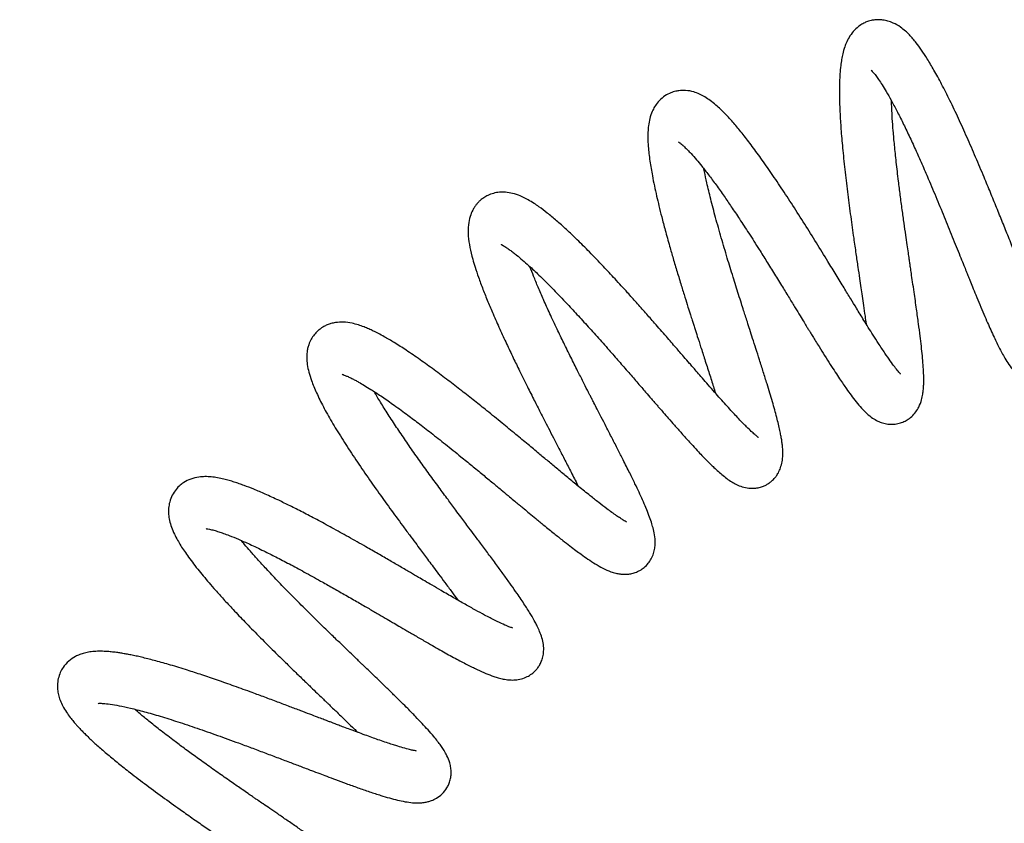
# Model space of a CAD drawing. Units: millimetres. Extents: x -81 to 662, y -1280 to 831.
# Drawn here: x 409 to 494, y 758 to 827 of the extents above; entities that cross this region are included whole.
import ezdxf

# ---------------------------------------------------------------- set-up
doc = ezdxf.new("R2010")
doc.units = ezdxf.units.MM

msp = doc.modelspace()

# ---------------------------------------------------------------- linework, layer by layer
at = {"color": 7, "linetype": 'Continuous', "lineweight": 25}
for points, knots in [([(497.794, 799.705), (497.796, 799.705), (497.805, 799.701), (497.768, 799.755), (497.691, 799.875), (497.556, 800.097), (497.393, 800.391), (497.203, 800.754), (496.964, 801.239), (496.655, 801.898), (496.296, 802.706), (495.933, 803.552), (495.605, 804.335), (495.297, 805.08), (495.041, 805.709), (494.841, 806.202), (494.668, 806.628), (494.486, 807.079), (494.259, 807.645), (493.924, 808.477), (493.492, 809.552), (492.974, 810.836), (492.441, 812.143), (491.836, 813.605), (491.16, 815.206), (490.417, 816.913), (489.675, 818.556), (488.938, 820.105), (488.231, 821.501), (487.58, 822.697), (487.003, 823.67), (486.495, 824.447), (486.082, 825.012), (485.737, 825.436), (485.426, 825.779), (485.083, 826.109), (484.647, 826.462), (484.118, 826.773), (483.59, 826.965), (483.167, 827.053), (482.811, 827.08), (482.502, 827.069), (482.256, 827.035), (482.007, 826.977), (481.766, 826.9), (481.474, 826.774), (481.1, 826.551), (480.676, 826.189), (480.287, 825.697), (480.01, 825.178), (479.816, 824.674), (479.677, 824.171), (479.569, 823.626), (479.49, 823.066), (479.419, 822.295), (479.38, 821.3), (479.386, 820.12), (479.436, 818.848), (479.531, 817.405), (479.678, 815.743), (479.872, 813.912), (480.103, 811.992), (480.355, 810.074), (480.595, 808.357), (480.804, 806.899), (480.973, 805.743), (481.117, 804.764), (481.239, 803.933), (481.354, 803.149), (481.474, 802.323), (481.59, 801.517), (481.659, 801.011), (481.689, 800.796)], [0, 0, 0, 0, 0.003054, 0.012118, 0.021504, 0.03119, 0.043555, 0.054888, 0.065324, 0.082206, 0.101205, 0.115058, 0.129458, 0.141857, 0.151798, 0.159261, 0.164645, 0.171143, 0.179437, 0.189535, 0.207085, 0.224915, 0.242852, 0.260901, 0.285135, 0.309519, 0.334032, 0.358697, 0.383531, 0.406981, 0.428004, 0.446611, 0.463936, 0.474085, 0.484709, 0.495955, 0.508319, 0.522648, 0.532517, 0.541696, 0.549447, 0.555811, 0.562206, 0.566349, 0.571153, 0.578282, 0.587774, 0.599644, 0.612376, 0.624108, 0.634889, 0.649052, 0.660638, 0.672947, 0.688817, 0.711247, 0.732022, 0.752382, 0.774593, 0.798695, 0.824411, 0.849789, 0.874453, 0.898434, 0.915668, 0.930828, 0.943758, 0.954707, 0.964588, 0.976345, 0.989967, 1, 1, 1, 1]), ([(482.124, 822.716), (482.123, 822.717), (482.108, 822.723), (482.18, 822.662), (482.287, 822.543), (482.516, 822.267), (482.774, 821.91), (483.085, 821.443), (483.446, 820.853), (483.87, 820.109), (484.35, 819.211), (484.868, 818.184), (485.407, 817.061), (485.956, 815.867), (486.511, 814.618), (487.13, 813.189), (487.806, 811.585), (488.53, 809.83), (489.116, 808.386), (489.563, 807.277), (489.866, 806.525), (490.123, 805.886), (490.327, 805.38), (490.5, 804.951), (490.682, 804.501), (490.91, 803.94), (491.199, 803.233), (491.531, 802.431), (491.869, 801.628), (492.183, 800.899), (492.475, 800.242), (492.742, 799.659), (492.995, 799.13), (493.24, 798.638), (493.499, 798.151), (493.786, 797.649), (494.126, 797.125), (494.488, 796.668), (494.857, 796.302), (495.262, 795.997), (495.698, 795.771), (496.185, 795.622), (496.665, 795.569), (497.097, 795.602), (497.442, 795.681), (497.766, 795.801), (498.067, 795.961), (498.337, 796.152), (498.641, 796.437), (498.945, 796.834), (499.208, 797.323), (499.399, 797.829), (499.516, 798.265), (499.6, 798.662), (499.674, 799.088), (499.757, 799.707), (499.834, 800.48), (499.907, 801.488), (499.97, 802.709), (500.021, 804.16), (500.055, 805.518), (500.08, 806.719), (500.098, 807.693), (500.114, 808.586), (500.128, 809.321), (500.14, 809.978), (500.154, 810.699), (500.173, 811.633), (500.2, 812.804), (500.234, 814.018), (500.274, 815.211), (500.317, 816.292), (500.374, 817.521), (500.446, 818.823), (500.548, 820.289), (500.673, 821.676), (500.782, 822.68), (500.848, 823.117), (500.858, 823.183)], [0, 0, 0, 0, 0.001019, 0.00832, 0.021971, 0.034615, 0.047295, 0.060516, 0.075201, 0.091406, 0.109118, 0.127359, 0.145559, 0.163725, 0.181852, 0.199923, 0.223847, 0.247518, 0.270946, 0.282586, 0.293445, 0.302544, 0.309868, 0.315411, 0.321421, 0.329904, 0.340872, 0.354341, 0.368729, 0.381939, 0.393957, 0.40679, 0.417961, 0.42926, 0.441442, 0.454516, 0.471109, 0.487644, 0.498588, 0.509384, 0.520113, 0.528381, 0.536807, 0.544491, 0.55059, 0.556747, 0.561991, 0.569427, 0.579184, 0.591239, 0.604676, 0.616291, 0.625794, 0.63327, 0.64478, 0.659505, 0.676963, 0.694625, 0.717899, 0.740897, 0.763697, 0.777306, 0.790857, 0.802994, 0.812491, 0.819372, 0.828207, 0.839966, 0.854629, 0.872175, 0.88547, 0.89969, 0.913525, 0.933313, 0.951951, 0.975013, 0.996223, 1, 1, 1, 1]), ([(484.673, 796.447), (484.677, 796.447), (484.686, 796.446), (484.588, 796.549), (484.422, 796.743), (484.166, 797.063), (483.784, 797.583), (483.317, 798.258), (482.813, 799.021), (482.327, 799.78), (481.904, 800.45), (481.526, 801.058), (481.182, 801.614), (480.805, 802.227), (480.343, 802.981), (479.759, 803.936), (479.098, 805.021), (478.304, 806.318), (477.397, 807.791), (476.383, 809.414), (475.364, 811.013), (474.364, 812.543), (473.404, 813.966), (472.497, 815.259), (471.653, 816.403), (470.879, 817.391), (470.266, 818.118), (469.795, 818.64), (469.444, 819.007), (469.093, 819.353), (468.683, 819.727), (468.231, 820.089), (467.774, 820.398), (467.303, 820.652), (466.755, 820.863), (466.151, 820.978), (465.594, 820.967), (465.092, 820.867), (464.654, 820.707), (464.166, 820.419), (463.716, 819.996), (463.402, 819.553), (463.167, 819.089), (462.98, 818.531), (462.875, 817.947), (462.829, 817.4), (462.822, 816.949), (462.832, 816.543), (462.858, 816.08), (462.913, 815.51), (462.996, 814.874), (463.097, 814.233), (463.225, 813.522), (463.383, 812.736), (463.576, 811.859), (463.787, 810.966), (464.033, 809.982), (464.338, 808.822), (464.673, 807.617), (465.021, 806.414), (465.357, 805.282), (465.698, 804.161), (466.013, 803.145), (466.277, 802.303), (466.487, 801.639), (466.642, 801.15), (466.769, 800.752), (466.917, 800.289), (467.128, 799.632), (467.416, 798.735), (467.764, 797.655), (468.134, 796.503), (468.446, 795.527), (468.612, 794.991), (468.67, 794.805)], [0, 0, 0, 0, 0.005997, 0.014378, 0.022324, 0.03812, 0.054766, 0.072727, 0.091939, 0.10652, 0.119358, 0.130446, 0.139773, 0.148686, 0.161819, 0.177189, 0.194582, 0.212454, 0.236559, 0.261013, 0.285803, 0.310245, 0.334089, 0.357315, 0.379849, 0.40134, 0.421748, 0.433265, 0.443903, 0.453913, 0.465894, 0.480584, 0.494114, 0.506727, 0.51833, 0.5335, 0.545356, 0.552625, 0.562234, 0.574315, 0.586396, 0.597136, 0.606963, 0.621672, 0.63636, 0.649263, 0.659602, 0.667579, 0.678059, 0.690946, 0.703965, 0.716059, 0.727245, 0.742599, 0.757046, 0.77066, 0.785117, 0.80218, 0.821835, 0.83638, 0.852076, 0.867989, 0.88165, 0.892933, 0.901848, 0.908403, 0.912746, 0.91803, 0.927304, 0.939761, 0.955381, 0.973291, 0.990746, 1, 1, 1, 1]), ([(465.474, 816.525), (465.472, 816.525), (465.462, 816.524), (465.577, 816.449), (465.771, 816.289), (466.009, 816.072), (466.261, 815.824), (466.601, 815.465), (467.006, 815.005), (467.511, 814.394), (468.074, 813.674), (468.723, 812.799), (469.382, 811.871), (470.06, 810.885), (470.771, 809.822), (471.578, 808.587), (472.365, 807.355), (473.109, 806.171), (473.782, 805.087), (474.439, 804.019), (475.038, 803.042), (475.548, 802.207), (475.969, 801.516), (476.304, 800.968), (476.556, 800.556), (476.74, 800.255), (476.905, 799.986), (477.096, 799.675), (477.343, 799.274), (477.688, 798.717), (478.116, 798.031), (478.584, 797.293), (479.015, 796.625), (479.388, 796.058), (479.71, 795.581), (480.039, 795.107), (480.408, 794.595), (480.843, 794.027), (481.275, 793.515), (481.74, 793.04), (482.214, 792.659), (482.654, 792.401), (483.08, 792.228), (483.546, 792.123), (484.002, 792.103), (484.446, 792.156), (484.875, 792.29), (485.267, 792.489), (485.648, 792.775), (485.993, 793.16), (486.298, 793.659), (486.499, 794.216), (486.594, 794.688), (486.649, 795.137), (486.672, 795.546), (486.679, 795.98), (486.668, 796.527), (486.627, 797.224), (486.56, 798.014), (486.472, 798.849), (486.362, 799.767), (486.224, 800.831), (486.049, 802.09), (485.872, 803.315), (485.72, 804.359), (485.614, 805.077), (485.537, 805.606), (485.476, 806.02), (485.415, 806.437), (485.336, 806.973), (485.235, 807.666), (485.112, 808.519), (484.969, 809.53), (484.809, 810.682), (484.646, 811.902), (484.47, 813.289), (484.3, 814.738), (484.148, 816.19), (484.035, 817.444), (483.958, 818.505), (483.908, 819.373), (483.893, 819.856), (483.886, 820.069)], [0, 0, 0, 0, 0.003259, 0.017072, 0.029797, 0.038727, 0.048865, 0.06003, 0.075653, 0.089287, 0.106296, 0.123598, 0.141485, 0.156777, 0.174017, 0.193213, 0.214372, 0.229581, 0.245682, 0.262048, 0.276602, 0.289164, 0.29972, 0.308256, 0.314768, 0.31925, 0.322723, 0.327768, 0.334386, 0.342584, 0.355978, 0.370421, 0.38366, 0.395685, 0.406485, 0.416051, 0.430197, 0.446294, 0.463981, 0.480677, 0.49576, 0.508054, 0.517412, 0.525861, 0.532674, 0.540253, 0.548505, 0.55637, 0.566228, 0.576555, 0.586311, 0.600326, 0.612474, 0.623363, 0.633085, 0.642316, 0.65613, 0.672247, 0.688071, 0.703197, 0.718462, 0.735623, 0.754717, 0.775575, 0.787845, 0.797429, 0.80434, 0.808703, 0.81365, 0.820557, 0.829419, 0.840229, 0.852977, 0.867649, 0.883735, 0.899196, 0.920815, 0.940568, 0.958459, 0.974499, 0.988729, 1, 1, 1, 1]), ([(450.144, 807.673), (450.144, 807.669), (450.145, 807.658), (450.333, 807.559), (450.587, 807.393), (450.873, 807.195), (451.178, 806.968), (451.536, 806.685), (451.983, 806.313), (452.619, 805.751), (453.422, 805.001), (454.422, 804.013), (455.449, 802.95), (456.464, 801.867), (457.432, 800.811), (458.439, 799.691), (459.406, 798.6), (460.321, 797.556), (461.158, 796.595), (461.929, 795.705), (462.583, 794.949), (463.061, 794.397), (463.392, 794.015), (463.624, 793.747), (463.873, 793.46), (464.198, 793.086), (464.631, 792.591), (465.162, 791.985), (465.778, 791.29), (466.396, 790.603), (466.947, 790.003), (467.383, 789.539), (467.717, 789.192), (467.982, 788.922), (468.25, 788.655), (468.566, 788.349), (468.939, 788.005), (469.33, 787.669), (469.753, 787.343), (470.154, 787.078), (470.595, 786.843), (471.122, 786.652), (471.645, 786.568), (472.128, 786.583), (472.535, 786.662), (472.88, 786.788), (473.151, 786.927), (473.385, 787.082), (473.59, 787.253), (473.783, 787.449), (473.944, 787.652), (474.134, 787.953), (474.309, 788.359), (474.444, 788.876), (474.503, 789.446), (474.489, 789.975), (474.447, 790.396), (474.396, 790.756), (474.328, 791.149), (474.202, 791.769), (473.976, 792.704), (473.601, 794.05), (473.198, 795.388), (472.813, 796.621), (472.489, 797.641), (472.179, 798.61), (471.897, 799.485), (471.65, 800.254), (471.44, 800.908), (471.262, 801.461), (471.092, 801.996), (470.897, 802.606), (470.593, 803.566), (470.18, 804.881), (469.676, 806.526), (469.162, 808.256), (468.679, 809.969), (468.259, 811.568), (467.95, 812.866), (467.76, 813.724), (467.691, 814.093), (467.675, 814.178)], [0, 0, 0, 0, 0.008499, 0.02375, 0.037907, 0.049604, 0.058861, 0.067636, 0.08129, 0.095529, 0.115636, 0.137161, 0.16013, 0.178198, 0.196751, 0.215784, 0.235293, 0.251251, 0.267531, 0.28304, 0.29593, 0.306152, 0.31181, 0.316095, 0.320499, 0.327279, 0.336464, 0.348062, 0.362067, 0.378293, 0.392238, 0.403894, 0.413243, 0.420271, 0.42691, 0.436691, 0.44849, 0.461657, 0.474761, 0.487819, 0.49891, 0.510592, 0.522757, 0.530942, 0.537937, 0.543826, 0.548795, 0.55438, 0.558913, 0.562531, 0.568044, 0.5763, 0.587335, 0.598983, 0.611639, 0.622796, 0.632404, 0.641472, 0.650996, 0.660969, 0.685143, 0.710382, 0.736705, 0.75303, 0.768752, 0.782727, 0.794969, 0.805497, 0.81432, 0.821447, 0.827626, 0.835579, 0.845554, 0.86537, 0.886884, 0.909985, 0.934199, 0.95743, 0.979416, 0.995238, 1, 1, 1, 1]), ([(472.378, 790.972), (472.378, 790.974), (472.378, 790.982), (472.296, 791.041), (472.063, 791.232), (471.761, 791.502), (471.314, 791.932), (470.704, 792.558), (469.904, 793.42), (469.137, 794.275), (468.458, 795.044), (467.935, 795.642), (467.447, 796.202), (467.038, 796.673), (466.712, 797.049), (466.356, 797.46), (465.884, 798.006), (465.215, 798.779), (464.373, 799.75), (463.49, 800.761), (462.625, 801.744), (461.846, 802.622), (460.963, 803.607), (460.007, 804.656), (458.902, 805.844), (457.804, 806.988), (456.739, 808.05), (455.793, 808.947), (454.93, 809.717), (454.142, 810.37), (453.506, 810.848), (452.971, 811.213), (452.422, 811.548), (451.813, 811.85), (451.171, 812.072), (450.572, 812.177), (450.008, 812.177), (449.491, 812.09), (449.007, 811.91), (448.651, 811.704), (448.379, 811.498), (448.166, 811.294), (447.984, 811.083), (447.829, 810.868), (447.636, 810.537), (447.435, 810.041), (447.278, 809.254), (447.286, 808.364), (447.426, 807.419), (447.647, 806.51), (447.901, 805.656), (448.191, 804.791), (448.558, 803.799), (448.982, 802.735), (449.466, 801.588), (450.005, 800.371), (450.592, 799.101), (451.168, 797.892), (451.77, 796.655), (452.382, 795.421), (452.982, 794.228), (453.466, 793.276), (453.874, 792.477), (454.256, 791.732), (454.686, 790.895), (455.163, 789.971), (455.677, 788.973), (456.213, 787.928), (456.595, 787.18), (456.781, 786.808), (456.798, 786.774)], [0, 0, 0, 0, 0.005904, 0.019083, 0.030557, 0.043713, 0.058806, 0.080028, 0.101976, 0.125096, 0.137158, 0.14947, 0.16032, 0.169017, 0.175551, 0.180808, 0.191069, 0.204461, 0.220996, 0.240695, 0.255605, 0.2708, 0.285489, 0.306552, 0.326436, 0.351072, 0.373561, 0.394341, 0.414609, 0.43444, 0.453418, 0.46453, 0.478363, 0.495504, 0.511848, 0.526086, 0.536796, 0.547205, 0.557057, 0.565377, 0.572294, 0.577953, 0.582438, 0.587786, 0.594646, 0.607741, 0.623573, 0.64596, 0.668887, 0.690589, 0.70518, 0.722579, 0.741813, 0.760237, 0.777709, 0.798232, 0.817332, 0.83504, 0.85135, 0.870839, 0.887756, 0.902117, 0.91151, 0.92209, 0.934359, 0.948176, 0.963427, 0.9801, 0.998178, 1, 1, 1, 1]), ([(436.406, 796.435), (436.404, 796.434), (436.393, 796.429), (436.478, 796.404), (436.657, 796.338), (436.905, 796.231), (437.189, 796.097), (437.509, 795.933), (437.879, 795.731), (438.321, 795.474), (438.957, 795.082), (439.763, 794.555), (440.785, 793.848), (441.866, 793.064), (442.982, 792.225), (444.113, 791.352), (445.353, 790.372), (446.534, 789.421), (447.616, 788.539), (448.533, 787.785), (449.376, 787.087), (450.101, 786.485), (450.705, 785.983), (451.191, 785.579), (451.561, 785.27), (451.863, 785.02), (452.186, 784.752), (452.616, 784.395), (453.191, 783.92), (453.919, 783.322), (454.7, 782.688), (455.446, 782.095), (456.069, 781.611), (456.592, 781.215), (457.112, 780.833), (457.683, 780.433), (458.287, 780.04), (458.93, 779.668), (459.534, 779.396), (460.026, 779.244), (460.391, 779.172), (460.706, 779.144), (461.022, 779.148), (461.373, 779.194), (461.755, 779.3), (462.154, 779.483), (462.541, 779.752), (462.863, 780.081), (463.142, 780.499), (463.329, 780.942), (463.434, 781.397), (463.477, 781.957), (463.424, 782.522), (463.284, 783.147), (463.129, 783.659), (462.926, 784.236), (462.67, 784.877), (462.378, 785.552), (462.063, 786.242), (461.698, 787.011), (461.243, 787.942), (460.746, 788.933), (460.232, 789.944), (459.744, 790.894), (459.26, 791.834), (458.826, 792.676), (458.468, 793.369), (458.192, 793.906), (457.985, 794.309), (457.796, 794.677), (457.549, 795.161), (457.192, 795.862), (456.713, 796.808), (456.151, 797.932), (455.559, 799.133), (454.949, 800.397), (454.36, 801.65), (453.81, 802.866), (453.345, 803.941), (452.947, 804.903), (452.739, 805.457), (452.637, 805.726)], [0, 0, 0, 0, 0.003199, 0.013984, 0.026212, 0.037418, 0.04976, 0.059044, 0.066954, 0.079176, 0.091859, 0.109959, 0.129524, 0.150804, 0.168285, 0.187099, 0.20726, 0.228773, 0.243876, 0.25924, 0.273043, 0.285012, 0.295133, 0.303392, 0.309778, 0.314283, 0.319142, 0.32678, 0.337209, 0.350446, 0.367631, 0.38308, 0.396762, 0.408672, 0.419612, 0.434884, 0.452123, 0.470204, 0.488472, 0.499257, 0.508272, 0.515491, 0.521028, 0.526821, 0.53352, 0.540959, 0.548965, 0.558421, 0.566885, 0.575934, 0.585168, 0.594473, 0.612158, 0.626565, 0.63961, 0.6547, 0.67077, 0.685555, 0.699047, 0.71346, 0.730363, 0.749734, 0.764008, 0.779353, 0.794029, 0.806342, 0.816314, 0.823958, 0.829285, 0.83343, 0.839521, 0.849636, 0.862802, 0.879, 0.896542, 0.913267, 0.933013, 0.951492, 0.968727, 0.984814, 1, 1, 1, 1]), ([(460.979, 783.655), (460.98, 783.659), (460.98, 783.67), (460.898, 783.715), (460.696, 783.833), (460.443, 783.992), (460.117, 784.21), (459.725, 784.486), (459.221, 784.857), (458.602, 785.329), (457.79, 785.969), (456.893, 786.694), (455.947, 787.471), (455.062, 788.204), (454.223, 788.902), (453.367, 789.615), (452.433, 790.393), (451.371, 791.272), (450.183, 792.249), (448.993, 793.215), (447.828, 794.148), (446.707, 795.032), (445.536, 795.934), (444.329, 796.837), (443.113, 797.712), (441.961, 798.498), (440.932, 799.157), (440.141, 799.624), (439.547, 799.947), (439.105, 800.17), (438.699, 800.357), (438.27, 800.536), (437.78, 800.709), (437.193, 800.864), (436.55, 800.956), (435.918, 800.927), (435.451, 800.826), (435.116, 800.709), (434.815, 800.563), (434.533, 800.384), (434.258, 800.162), (433.977, 799.863), (433.702, 799.458), (433.511, 799.024), (433.409, 798.651), (433.346, 798.275), (433.326, 797.811), (433.378, 797.242), (433.515, 796.605), (433.764, 795.814), (434.169, 794.825), (434.756, 793.638), (435.485, 792.335), (436.346, 790.926), (437.31, 789.44), (438.351, 787.907), (439.429, 786.371), (440.521, 784.855), (441.455, 783.582), (442.191, 782.586), (442.709, 781.889), (443.143, 781.306), (443.524, 780.795), (443.892, 780.303), (444.3, 779.756), (444.77, 779.125), (445.308, 778.401), (445.87, 777.642), (446.233, 777.147), (446.41, 776.905)], [0, 0, 0, 0, 0.006756, 0.017054, 0.025906, 0.035688, 0.04686, 0.059041, 0.071016, 0.088409, 0.105114, 0.125747, 0.144092, 0.160227, 0.174907, 0.189056, 0.20492, 0.222641, 0.242237, 0.263733, 0.281219, 0.299922, 0.319849, 0.341014, 0.363448, 0.386798, 0.408352, 0.427564, 0.439109, 0.449685, 0.45929, 0.469289, 0.481238, 0.494659, 0.512666, 0.527531, 0.53601, 0.543387, 0.549771, 0.555525, 0.562702, 0.571404, 0.580342, 0.590081, 0.597302, 0.604616, 0.617259, 0.631915, 0.64859, 0.666731, 0.691269, 0.716152, 0.741424, 0.767158, 0.793194, 0.818607, 0.843299, 0.867301, 0.890639, 0.903551, 0.914704, 0.924107, 0.931766, 0.939672, 0.94842, 0.959131, 0.971798, 0.986226, 1, 1, 1, 1]), ([(424.649, 783.091), (424.661, 783.089), (424.696, 783.083), (424.895, 783.054), (425.286, 782.961), (425.701, 782.836), (426.152, 782.683), (426.709, 782.475), (427.454, 782.172), (428.446, 781.734), (429.534, 781.217), (430.682, 780.642), (431.854, 780.032), (433.15, 779.335), (434.395, 778.648), (435.553, 777.998), (436.594, 777.405), (437.623, 776.814), (438.576, 776.262), (439.397, 775.784), (440.107, 775.37), (440.728, 775.007), (441.353, 774.641), (442.046, 774.237), (442.847, 773.77), (443.872, 773.178), (445.011, 772.529), (446.173, 771.886), (447.186, 771.351), (448.06, 770.92), (448.825, 770.577), (449.399, 770.354), (449.909, 770.191), (450.348, 770.084), (450.757, 770.019), (451.252, 770.002), (451.762, 770.063), (452.271, 770.227), (452.705, 770.468), (453.013, 770.717), (453.271, 771.002), (453.47, 771.293), (453.634, 771.624), (453.766, 772.033), (453.838, 772.552), (453.807, 773.106), (453.679, 773.667), (453.495, 774.174), (453.282, 774.638), (453.043, 775.097), (452.707, 775.684), (452.193, 776.498), (451.613, 777.357), (451.017, 778.207), (450.453, 778.995), (449.819, 779.864), (449.142, 780.781), (448.477, 781.675), (447.887, 782.465), (447.407, 783.106), (447.009, 783.639), (446.627, 784.151), (446.143, 784.8), (445.511, 785.652), (444.746, 786.689), (443.926, 787.813), (443.097, 788.968), (442.278, 790.131), (441.484, 791.288), (440.725, 792.425), (440.032, 793.506), (439.508, 794.352), (439.256, 794.791), (439.172, 794.935)], [0, 0, 0, 0, 0.008225, 0.024081, 0.038551, 0.050978, 0.061531, 0.072725, 0.089453, 0.10825, 0.129121, 0.146153, 0.164385, 0.183829, 0.204486, 0.218932, 0.233911, 0.249274, 0.263224, 0.275231, 0.285288, 0.294769, 0.303191, 0.313901, 0.326992, 0.341429, 0.364502, 0.386291, 0.407141, 0.427194, 0.446008, 0.463836, 0.473707, 0.484594, 0.496502, 0.505872, 0.515672, 0.525809, 0.534708, 0.543575, 0.549335, 0.555036, 0.561897, 0.569941, 0.579149, 0.591625, 0.605571, 0.619783, 0.631598, 0.641386, 0.659091, 0.679512, 0.702311, 0.717008, 0.732462, 0.748666, 0.765611, 0.781387, 0.794472, 0.804881, 0.812628, 0.820073, 0.829293, 0.843299, 0.859888, 0.87738, 0.895308, 0.91368, 0.932503, 0.951765, 0.971349, 0.990556, 1, 1, 1, 1]), ([(451.134, 774.497), (451.136, 774.498), (451.15, 774.501), (451.103, 774.516), (451, 774.552), (450.755, 774.641), (450.325, 774.82), (449.624, 775.152), (448.805, 775.574), (447.924, 776.051), (447.027, 776.551), (446.033, 777.118), (445.07, 777.676), (444.23, 778.165), (443.578, 778.547), (442.955, 778.911), (442.251, 779.323), (441.428, 779.804), (440.491, 780.349), (439.499, 780.922), (438.298, 781.611), (436.962, 782.366), (435.539, 783.154), (434.22, 783.868), (433.009, 784.503), (431.912, 785.058), (430.828, 785.585), (429.78, 786.067), (428.79, 786.49), (428.047, 786.781), (427.493, 786.98), (427.065, 787.123), (426.624, 787.257), (426.153, 787.383), (425.627, 787.496), (425.08, 787.573), (424.551, 787.597), (423.96, 787.557), (423.339, 787.411), (422.797, 787.152), (422.356, 786.826), (422.007, 786.466), (421.697, 785.996), (421.478, 785.421), (421.391, 784.884), (421.385, 784.409), (421.445, 783.909), (421.591, 783.349), (421.811, 782.786), (422.083, 782.239), (422.378, 781.731), (422.679, 781.261), (423.032, 780.749), (423.441, 780.195), (423.899, 779.606), (424.383, 779.012), (424.896, 778.404), (425.475, 777.74), (426.167, 776.971), (427.013, 776.061), (428.024, 775.003), (429.205, 773.798), (430.383, 772.623), (431.466, 771.558), (432.357, 770.69), (433.142, 769.931), (433.802, 769.295), (434.339, 768.779), (434.743, 768.391), (435.032, 768.115), (435.265, 767.891), (435.528, 767.638), (435.88, 767.3), (436.33, 766.867), (436.86, 766.355), (437.354, 765.877), (437.645, 765.591), (437.752, 765.486)], [0, 0, 0, 0, 0.001898, 0.012262, 0.021516, 0.029692, 0.047235, 0.067449, 0.088715, 0.105145, 0.122247, 0.140105, 0.15835, 0.170855, 0.180903, 0.189254, 0.199808, 0.213113, 0.226311, 0.241388, 0.256735, 0.278855, 0.299883, 0.3198, 0.338589, 0.356246, 0.372783, 0.393247, 0.411943, 0.428852, 0.438132, 0.447181, 0.456984, 0.46764, 0.480298, 0.492819, 0.505662, 0.517558, 0.533548, 0.54718, 0.555158, 0.565014, 0.577322, 0.589305, 0.599605, 0.608703, 0.620839, 0.634509, 0.649592, 0.663421, 0.674923, 0.68673, 0.699328, 0.713142, 0.726748, 0.739905, 0.752622, 0.765845, 0.781291, 0.798987, 0.818931, 0.841113, 0.865505, 0.882858, 0.898869, 0.91275, 0.924521, 0.934195, 0.941781, 0.946626, 0.950109, 0.954758, 0.961419, 0.970085, 0.980745, 0.992982, 1, 1, 1, 1]), ([(415.308, 768), (415.305, 767.999), (415.279, 767.986), (415.413, 768.004), (415.753, 767.992), (416.324, 767.934), (417.129, 767.796), (418.11, 767.582), (419.298, 767.278), (420.669, 766.885), (422.198, 766.406), (423.859, 765.85), (425.619, 765.232), (427.196, 764.658), (428.547, 764.158), (429.657, 763.742), (430.761, 763.325), (431.809, 762.927), (432.808, 762.547), (433.68, 762.215), (434.434, 761.929), (435.129, 761.667), (435.896, 761.381), (436.801, 761.047), (437.784, 760.692), (438.791, 760.343), (439.699, 760.047), (440.501, 759.809), (441.177, 759.631), (441.839, 759.489), (442.476, 759.4), (443.026, 759.383), (443.465, 759.42), (443.805, 759.486), (444.144, 759.59), (444.588, 759.795), (445.08, 760.169), (445.421, 760.604), (445.628, 761.013), (445.755, 761.392), (445.823, 761.811), (445.822, 762.234), (445.758, 762.653), (445.628, 763.1), (445.419, 763.569), (445.159, 764.007), (444.925, 764.35), (444.648, 764.722), (444.292, 765.162), (443.846, 765.677), (443.32, 766.251), (442.738, 766.862), (442.141, 767.469), (441.53, 768.078), (440.927, 768.672), (440.268, 769.313), (439.612, 769.946), (439.031, 770.505), (438.58, 770.938), (438.249, 771.256), (437.958, 771.535), (437.62, 771.86), (437.164, 772.297), (436.586, 772.853), (435.882, 773.532), (435.056, 774.334), (434.143, 775.226), (433.07, 776.288), (431.935, 777.427), (430.818, 778.578), (429.878, 779.572), (429.106, 780.415), (428.485, 781.118), (428.022, 781.658), (427.782, 781.951), (427.69, 782.062)], [0, 0, 0, 0, 0.002096, 0.017353, 0.032065, 0.050943, 0.069413, 0.089295, 0.110766, 0.133129, 0.15604, 0.179528, 0.203541, 0.227835, 0.242531, 0.257305, 0.272156, 0.286966, 0.300199, 0.313852, 0.324278, 0.33333, 0.345057, 0.359616, 0.376706, 0.394878, 0.413985, 0.429982, 0.446531, 0.462695, 0.478368, 0.49295, 0.503162, 0.511533, 0.518048, 0.526751, 0.537207, 0.548866, 0.555207, 0.562119, 0.569688, 0.577955, 0.586846, 0.59626, 0.610072, 0.62159, 0.631932, 0.643521, 0.656416, 0.672548, 0.687938, 0.702893, 0.719408, 0.731504, 0.744462, 0.758275, 0.771899, 0.782927, 0.791277, 0.796963, 0.801108, 0.80712, 0.81523, 0.82543, 0.83771, 0.852066, 0.868492, 0.88535, 0.908735, 0.929846, 0.948692, 0.965299, 0.979692, 0.992262, 1, 1, 1, 1]), ([(442.804, 763.868), (442.805, 763.868), (442.817, 763.876), (442.75, 763.887), (442.564, 763.923), (442.193, 764.004), (441.691, 764.138), (441.134, 764.306), (440.603, 764.477), (440.09, 764.648), (439.538, 764.839), (438.96, 765.045), (438.369, 765.258), (437.743, 765.489), (437.13, 765.717), (436.586, 765.921), (436.12, 766.097), (435.75, 766.237), (435.432, 766.358), (435.12, 766.477), (434.731, 766.625), (434.22, 766.82), (433.572, 767.066), (432.777, 767.369), (431.846, 767.721), (430.809, 768.112), (429.721, 768.519), (428.47, 768.98), (427.1, 769.477), (425.642, 769.99), (424.291, 770.449), (422.927, 770.893), (421.588, 771.303), (420.307, 771.664), (419.369, 771.903), (418.704, 772.057), (418.254, 772.154), (417.841, 772.235), (417.459, 772.304), (417.081, 772.365), (416.664, 772.421), (416.187, 772.47), (415.657, 772.499), (415.119, 772.494), (414.603, 772.444), (414.138, 772.352), (413.732, 772.224), (413.272, 772.017), (412.754, 771.676), (412.292, 771.151), (412.022, 770.664), (411.843, 770.137), (411.774, 769.587), (411.802, 769.067), (411.901, 768.591), (412.068, 768.11), (412.315, 767.614), (412.616, 767.138), (412.939, 766.703), (413.219, 766.364), (413.449, 766.102), (413.668, 765.865), (413.924, 765.596), (414.236, 765.284), (414.685, 764.85), (415.308, 764.281), (416.129, 763.571), (417.055, 762.809), (418.172, 761.926), (419.501, 760.916), (421.023, 759.798), (422.435, 758.787), (423.674, 757.914), (424.723, 757.183), (425.674, 756.525), (426.44, 755.998), (427.009, 755.608), (427.457, 755.301), (427.913, 754.988), (428.438, 754.628), (429.096, 754.177), (429.885, 753.635), (430.594, 753.145), (430.997, 752.863), (431.115, 752.78)], [0, 0, 0, 0, 0.0013545, 0.0138518, 0.0262942, 0.038568, 0.0557475, 0.0709183, 0.0803341, 0.0908227, 0.1025274, 0.1121111, 0.1223884, 0.1333327, 0.1434706, 0.1519719, 0.1588273, 0.1648722, 0.1687057, 0.1729968, 0.1786516, 0.1856721, 0.195077, 0.2061758, 0.2189774, 0.2334913, 0.2485202, 0.2631254, 0.2842212, 0.304333, 0.3234475, 0.3415605, 0.3641551, 0.3850305, 0.4041976, 0.4131362, 0.4216477, 0.4297408, 0.4374149, 0.4447117, 0.4535025, 0.4630583, 0.47452, 0.4878115, 0.5006514, 0.5121248, 0.5222056, 0.5309667, 0.5457001, 0.5601057, 0.5701994, 0.5812017, 0.5919586, 0.6020843, 0.6123655, 0.6242656, 0.6378037, 0.6520916, 0.6639301, 0.6731056, 0.6797713, 0.6864157, 0.6942039, 0.7031297, 0.7131855, 0.7303663, 0.7490253, 0.7677549, 0.7865652, 0.8117961, 0.8372041, 0.8616179, 0.8787848, 0.8949736, 0.9101627, 0.9228999, 0.9307746, 0.9370283, 0.9442189, 0.9527621, 0.9626511, 0.9768902, 0.9931945, 1, 1, 1, 1]), ([(408.531, 751.585), (408.529, 751.582), (408.52, 751.575), (408.586, 751.591), (408.77, 751.624), (409.22, 751.67), (409.817, 751.688), (410.574, 751.675), (411.479, 751.624), (412.499, 751.535), (413.622, 751.412), (414.835, 751.253), (416.126, 751.063), (417.488, 750.842), (418.907, 750.595), (420.362, 750.328), (421.779, 750.057), (423.008, 749.816), (424.005, 749.617), (424.786, 749.46), (425.442, 749.328), (425.998, 749.215), (426.551, 749.103), (427.205, 748.971), (428.015, 748.808), (428.914, 748.628), (429.83, 748.449), (430.905, 748.243), (432.101, 748.024), (433.375, 747.813), (434.553, 747.651), (435.572, 747.557), (436.477, 747.537), (437.145, 747.603), (437.602, 747.707), (437.95, 747.82), (438.32, 747.993), (438.715, 748.258), (439.03, 748.56), (439.252, 748.856), (439.384, 749.084), (439.477, 749.285), (439.555, 749.493), (439.623, 749.746), (439.676, 750.109), (439.667, 750.602), (439.53, 751.189), (439.283, 751.712), (439.001, 752.131), (438.697, 752.5), (438.42, 752.792), (438.2, 753.008), (437.931, 753.258), (437.542, 753.599), (436.982, 754.058), (436.276, 754.604), (435.43, 755.232), (434.444, 755.939), (433.452, 756.635), (432.501, 757.293), (431.666, 757.867), (430.874, 758.409), (430.185, 758.88), (429.618, 759.268), (429.2, 759.555), (428.889, 759.768), (428.602, 759.966), (428.228, 760.223), (427.646, 760.625), (426.82, 761.198), (425.776, 761.928), (424.671, 762.711), (423.612, 763.473), (422.645, 764.181), (421.644, 764.928), (420.651, 765.689), (419.717, 766.433), (419.003, 767.021), (418.627, 767.349), (418.474, 767.482)], [0, 0, 0, 0, 0.0033281, 0.0108733, 0.026433, 0.0426449, 0.0593867, 0.0766204, 0.0942759, 0.1120563, 0.1299011, 0.1478299, 0.1659166, 0.1841822, 0.2026467, 0.2213137, 0.2398575, 0.2563876, 0.267924, 0.2779485, 0.2864548, 0.2934386, 0.2997718, 0.30845, 0.3197342, 0.3330197, 0.3464034, 0.359751, 0.3819093, 0.4042621, 0.4271255, 0.4505845, 0.4732847, 0.4944688, 0.502075, 0.5096703, 0.5173703, 0.5251304, 0.5341181, 0.5411503, 0.5463076, 0.549674, 0.5530213, 0.5581362, 0.5651437, 0.5741955, 0.5851716, 0.5974579, 0.6109039, 0.6227901, 0.6319369, 0.6388055, 0.6462839, 0.6597329, 0.6758297, 0.693685, 0.712442, 0.7321166, 0.7527263, 0.7669904, 0.781494, 0.7944155, 0.8052776, 0.8140913, 0.8208673, 0.8246174, 0.828373, 0.8340544, 0.8416861, 0.8548821, 0.8715092, 0.8890819, 0.9056624, 0.9212489, 0.9358407, 0.9558638, 0.9736778, 0.9893122, 1, 1, 1, 1])]:
    msp.add_open_spline(points, degree=3, knots=knots, dxfattribs=at)

doc.saveas('drawing.dxf')
